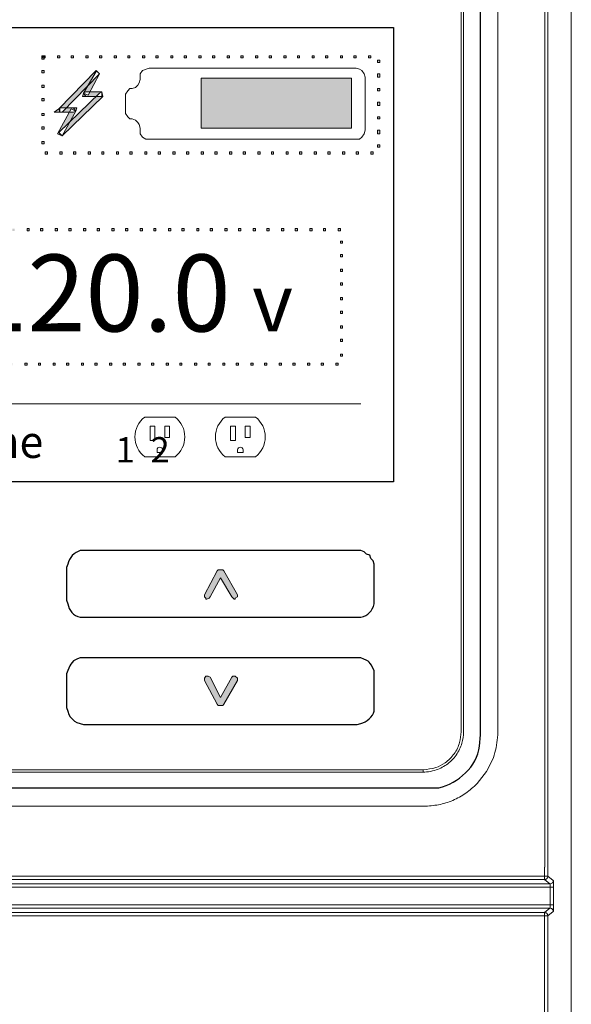
# Model space of a CAD drawing. Extents: x -365 to 628, y 345 to 656.
# Drawn here: x 90 to 91, y 583 to 586 of the extents above; entities that cross this region are included whole.
import ezdxf

# ---------------------------------------------------------------- set-up
doc = ezdxf.new("R2010")
doc.units = 0
doc.header["$LTSCALE"] = 0.38
doc.header["$MEASUREMENT"] = 0
doc.layers.add('M-OBJECT-DETAILS', color=7, linetype='CONTINUOUS', lineweight=13)
doc.styles.get("Standard").update_dxf_attribs({"font": 'romans.shx', "width": 0.8})

# ---------------------------------------------------------------- blocks, each defined once
blk = doc.blocks.new('Display Interface')
at = {"layer": 'M-OBJECT-DETAILS'}
h = blk.add_hatch(color=256, dxfattribs=at)
h.dxf.hatch_style = 2
h.paths.add_polyline_path([(7.68, 155.52), (7.92, 155.28), (7.92, 154.8), (7.44, 154.8), (7.44, 155.28)])
h.paths.add_polyline_path([(7.44, 152.4), (7.92, 152.4), (7.92, 151.92), (7.44, 151.92)])
h.paths.add_polyline_path([(7.44, 149.28), (7.92, 149.28), (7.92, 148.8), (7.44, 148.8)])
h.paths.add_polyline_path([(7.44, 146.4), (7.92, 146.4), (7.92, 145.92), (7.44, 145.92)])
h.paths.add_polyline_path([(7.44, 143.28), (7.92, 143.28), (7.92, 142.8), (7.44, 142.8)])
h.paths.add_polyline_path([(7.44, 140.4), (7.92, 140.4), (7.92, 139.92), (7.44, 139.92)])
h.paths.add_polyline_path([(7.44, 137.28), (7.92, 137.28), (7.92, 136.8), (7.44, 136.8)])
h.paths.add_polyline_path([(8.64, 134.64), (8.16, 134.64), (8.16, 135.12), (8.64, 135.12)])
h.paths.add_polyline_path([(11.76, 134.64), (11.28, 134.64), (11.28, 135.12), (11.76, 135.12)])
h.paths.add_polyline_path([(14.64, 134.64), (14.16, 134.64), (14.16, 135.12), (14.64, 135.12)])
h.paths.add_polyline_path([(17.76, 134.64), (17.28, 134.64), (17.28, 135.12), (17.76, 135.12)])
h.paths.add_polyline_path([(20.64, 134.64), (20.16, 134.64), (20.16, 135.12), (20.64, 135.12)])
h.paths.add_polyline_path([(23.76, 134.64), (23.28, 134.64), (23.28, 135.12), (23.76, 135.12)])
h.paths.add_polyline_path([(26.64, 134.64), (26.16, 134.64), (26.16, 135.12), (26.64, 135.12)])
h.paths.add_polyline_path([(29.76, 134.64), (29.28, 134.64), (29.28, 135.12), (29.76, 135.12)])
h.paths.add_polyline_path([(32.64, 134.64), (32.16, 134.64), (32.16, 135.12), (32.64, 135.12)])
h.paths.add_polyline_path([(35.76, 134.64), (35.28, 134.64), (35.28, 135.12), (35.76, 135.12)])
h.paths.add_polyline_path([(38.64, 134.64), (38.16, 134.64), (38.16, 135.12), (38.64, 135.12)])
h.paths.add_polyline_path([(41.76, 134.64), (41.28, 134.64), (41.28, 135.12), (41.76, 135.12)])
h.paths.add_polyline_path([(44.64, 134.64), (44.16, 134.64), (44.16, 135.12), (44.64, 135.12)])
h.paths.add_polyline_path([(47.76, 134.64), (47.28, 134.64), (47.28, 135.12), (47.76, 135.12)])
h.paths.add_polyline_path([(50.64, 134.64), (50.16, 134.64), (50.16, 135.12), (50.64, 135.12)])
h.paths.add_polyline_path([(53.76, 134.64), (53.28, 134.64), (53.28, 135.12), (53.76, 135.12)])
h.paths.add_polyline_path([(56.64, 134.64), (56.16, 134.64), (56.16, 135.12), (56.64, 135.12)])
h.paths.add_polyline_path([(59.76, 134.64), (59.28, 134.64), (59.28, 135.12), (59.76, 135.12)])
h.paths.add_polyline_path([(62.64, 134.64), (62.16, 134.64), (62.16, 135.12), (62.64, 135.12)])
h.paths.add_polyline_path([(65.76, 134.64), (65.28, 134.64), (65.28, 135.12), (65.76, 135.12)])
h.paths.add_polyline_path([(68.64, 134.64), (68.16, 134.64), (68.16, 135.12), (68.64, 135.12)])
h.paths.add_polyline_path([(71.76, 134.64), (71.28, 134.64), (71.28, 135.12), (71.76, 135.12)])
h.paths.add_polyline_path([(74.64, 134.64), (74.16, 134.64), (74.16, 135.12), (74.64, 135.12)])
h.paths.add_polyline_path([(77.76, 134.64), (77.28, 134.64), (77.28, 135.12), (77.76, 135.12)])
h.paths.add_polyline_path([(79.2, 136.08), (78.72, 136.08), (78.72, 136.56), (79.2, 136.56)])
h.paths.add_polyline_path([(79.2, 138.96), (78.72, 138.96), (78.72, 139.68), (79.2, 139.68)])
h.paths.add_polyline_path([(79.2, 142.08), (78.72, 142.08), (78.72, 142.56), (79.2, 142.56)])
h.paths.add_polyline_path([(79.2, 144.96), (78.72, 144.96), (78.72, 145.68), (79.2, 145.68)])
h.paths.add_polyline_path([(79.2, 148.08), (78.72, 148.08), (78.72, 148.56), (79.2, 148.56)])
h.paths.add_polyline_path([(79.2, 150.96), (78.72, 150.96), (78.72, 151.68), (79.2, 151.68)])
h.paths.add_polyline_path([(79.2, 154.08), (78.72, 154.08), (78.72, 154.56), (79.2, 154.56)])
h.paths.add_polyline_path([(76.8, 155.52), (77.28, 155.52), (77.28, 155.04), (76.8, 155.04)])
h.paths.add_polyline_path([(73.68, 155.52), (74.16, 155.52), (74.16, 155.04), (73.68, 155.04)])
h.paths.add_polyline_path([(70.8, 155.52), (71.28, 155.52), (71.28, 155.04), (70.8, 155.04)])
h.paths.add_polyline_path([(67.68, 155.52), (68.16, 155.52), (68.16, 155.04), (67.68, 155.04)])
h.paths.add_polyline_path([(64.8, 155.52), (65.28, 155.52), (65.28, 155.04), (64.8, 155.04)])
h.paths.add_polyline_path([(61.68, 155.52), (62.16, 155.52), (62.16, 155.04), (61.68, 155.04)])
h.paths.add_polyline_path([(58.8, 155.52), (59.28, 155.52), (59.28, 155.04), (58.8, 155.04)])
h.paths.add_polyline_path([(55.68, 155.52), (56.16, 155.52), (56.16, 155.04), (55.68, 155.04)])
h.paths.add_polyline_path([(52.8, 155.52), (53.28, 155.52), (53.28, 155.04), (52.8, 155.04)])
h.paths.add_polyline_path([(49.68, 155.52), (50.16, 155.52), (50.16, 155.04), (49.68, 155.04)])
h.paths.add_polyline_path([(46.8, 155.52), (47.28, 155.52), (47.28, 155.04), (46.8, 155.04)])
h.paths.add_polyline_path([(43.68, 155.52), (44.16, 155.52), (44.16, 155.04), (43.68, 155.04)])
h.paths.add_polyline_path([(40.8, 155.52), (41.28, 155.52), (41.28, 155.04), (40.8, 155.04)])
h.paths.add_polyline_path([(37.68, 155.52), (38.16, 155.52), (38.16, 155.04), (37.68, 155.04)])
h.paths.add_polyline_path([(34.8, 155.52), (35.28, 155.52), (35.28, 155.04), (34.8, 155.04)])
h.paths.add_polyline_path([(31.68, 155.52), (32.16, 155.52), (32.16, 155.04), (31.68, 155.04)])
h.paths.add_polyline_path([(28.8, 155.52), (29.28, 155.52), (29.28, 155.04), (28.8, 155.04)])
h.paths.add_polyline_path([(25.68, 155.52), (26.16, 155.52), (26.16, 155.04), (25.68, 155.04)])
h.paths.add_polyline_path([(22.8, 155.52), (23.28, 155.52), (23.28, 155.04), (22.8, 155.04)])
h.paths.add_polyline_path([(19.68, 155.52), (20.16, 155.52), (20.16, 155.04), (19.68, 155.04)])
h.paths.add_polyline_path([(16.8, 155.52), (17.28, 155.52), (17.28, 155.04), (16.8, 155.04)])
h.paths.add_polyline_path([(13.68, 155.52), (14.16, 155.52), (14.16, 155.04), (13.68, 155.04)])
h.paths.add_polyline_path([(10.8, 155.52), (11.28, 155.52), (11.28, 155.04), (10.8, 155.04)])
h.paths.add_polyline_path([(7.68, 155.52), (8.16, 155.52), (8.16, 155.04), (7.68, 155.04)])
h.paths.add_polyline_path([(7.44, 155.28), (7.44, 155.52), (7.68, 155.52)])
h = blk.add_hatch(color=256, dxfattribs=at)
h.dxf.hatch_style = 2
h.paths.add_polyline_path([(16.8, 146.88), (16.08, 146.88), (16.32, 147.6)])
h.paths.add_polyline_path([(16.32, 147.6), (16.8, 147.84), (20.16, 147.84), (20.16, 146.88), (16.8, 146.88)])
h.paths.add_polyline_path([(20.16, 147.84), (20.4, 146.88), (11.76, 138.48), (11.04, 139.2), (19.68, 147.6)])
h.paths.add_polyline_path([(11.76, 138.48), (10.8, 138.96), (13.68, 144.24), (14.64, 143.76)])
h.paths.add_polyline_path([(14.16, 144.48), (14.88, 144.48), (14.64, 143.76)])
h.paths.add_polyline_path([(14.64, 143.76), (14.16, 143.52), (11.28, 143.52), (11.28, 144.48), (14.16, 144.48)])
h.paths.add_polyline_path([(11.28, 143.52), (10.08, 143.52), (11.04, 144.24)])
h.paths.add_polyline_path([(11.28, 143.52), (11.04, 144.24), (18.96, 152.4), (19.68, 151.68), (11.76, 143.52)])
h.paths.add_polyline_path([(18.96, 152.4), (19.68, 151.68), (17.28, 147.12), (16.32, 147.6), (18.96, 152.16)])
h = blk.add_hatch(color=256, dxfattribs=at)
h.dxf.hatch_style = 2
h.paths.add_polyline_path([(41.28, 140.16), (73.2, 140.16), (73.2, 150.72), (41.28, 150.72)])
h = blk.add_hatch(color=256, dxfattribs=at)
h.dxf.hatch_style = 2
h.paths.add_polyline_path([(-71.04, 117.6), (-70.56, 117.6), (-70.56, 117.12), (-71.04, 117.12)])
h.paths.add_polyline_path([(-71.04, 114.48), (-70.56, 114.48), (-70.56, 114), (-71.04, 114)])
h.paths.add_polyline_path([(-71.04, 111.6), (-70.56, 111.6), (-70.56, 111.12), (-71.04, 111.12)])
h.paths.add_polyline_path([(-71.04, 108.48), (-70.56, 108.48), (-70.56, 108), (-71.04, 108)])
h.paths.add_polyline_path([(-71.04, 105.6), (-70.56, 105.6), (-70.56, 105.12), (-71.04, 105.12)])
h.paths.add_polyline_path([(-71.04, 102.48), (-70.56, 102.48), (-70.56, 102), (-71.04, 102)])
h.paths.add_polyline_path([(-71.04, 99.6), (-70.56, 99.6), (-70.56, 99.12), (-71.04, 99.12)])
h.paths.add_polyline_path([(-71.04, 96.48), (-70.56, 96.48), (-70.56, 96), (-71.04, 96)])
h.paths.add_polyline_path([(-71.04, 93.6), (-70.56, 93.6), (-70.56, 93.12), (-71.04, 93.12)])
h.paths.add_polyline_path([(-71.04, 90.48), (-70.56, 90.48), (-70.56, 90), (-71.04, 90)])
h.paths.add_polyline_path([(-70.8, 89.76), (-71.04, 89.76), (-71.04, 90)])
h.paths.add_polyline_path([(-71.04, 90), (-70.8, 90.24), (-70.8, 89.76)])
h.paths.add_polyline_path([(-67.68, 89.76), (-68.16, 89.76), (-68.16, 90.24), (-67.68, 90.24)])
h.paths.add_polyline_path([(-64.8, 89.76), (-65.28, 89.76), (-65.28, 90.24), (-64.8, 90.24)])
h.paths.add_polyline_path([(-61.68, 89.76), (-62.16, 89.76), (-62.16, 90.24), (-61.68, 90.24)])
h.paths.add_polyline_path([(-58.8, 89.76), (-59.28, 89.76), (-59.28, 90.24), (-58.8, 90.24)])
h.paths.add_polyline_path([(-55.68, 89.76), (-56.16, 89.76), (-56.16, 90.24), (-55.68, 90.24)])
h.paths.add_polyline_path([(-52.8, 89.76), (-53.28, 89.76), (-53.28, 90.24), (-52.8, 90.24)])
h.paths.add_polyline_path([(-49.68, 89.76), (-50.16, 89.76), (-50.16, 90.24), (-49.68, 90.24)])
h.paths.add_polyline_path([(-46.8, 89.76), (-47.28, 89.76), (-47.28, 90.24), (-46.8, 90.24)])
h.paths.add_polyline_path([(-43.68, 89.76), (-44.16, 89.76), (-44.16, 90.24), (-43.68, 90.24)])
h.paths.add_polyline_path([(-40.8, 89.76), (-41.28, 89.76), (-41.28, 90.24), (-40.8, 90.24)])
h.paths.add_polyline_path([(-37.68, 89.76), (-38.16, 89.76), (-38.16, 90.24), (-37.68, 90.24)])
h.paths.add_polyline_path([(-34.8, 89.76), (-35.28, 89.76), (-35.28, 90.24), (-34.8, 90.24)])
h.paths.add_polyline_path([(-31.68, 89.76), (-32.16, 89.76), (-32.16, 90.24), (-31.68, 90.24)])
h.paths.add_polyline_path([(-28.8, 89.76), (-29.28, 89.76), (-29.28, 90.24), (-28.8, 90.24)])
h.paths.add_polyline_path([(-25.68, 89.76), (-26.16, 89.76), (-26.16, 90.24), (-25.68, 90.24)])
h.paths.add_polyline_path([(-22.8, 89.76), (-23.28, 89.76), (-23.28, 90.24), (-22.8, 90.24)])
h.paths.add_polyline_path([(-19.68, 89.76), (-20.16, 89.76), (-20.16, 90.24), (-19.68, 90.24)])
h.paths.add_polyline_path([(-16.8, 89.76), (-17.28, 89.76), (-17.28, 90.24), (-16.8, 90.24)])
h.paths.add_polyline_path([(-13.68, 89.76), (-14.16, 89.76), (-14.16, 90.24), (-13.68, 90.24)])
h.paths.add_polyline_path([(-10.8, 89.76), (-11.28, 89.76), (-11.28, 90.24), (-10.8, 90.24)])
h.paths.add_polyline_path([(-7.68, 89.76), (-8.16, 89.76), (-8.16, 90.24), (-7.68, 90.24)])
h.paths.add_polyline_path([(-4.8, 89.76), (-5.28, 89.76), (-5.28, 90.24), (-4.8, 90.24)])
h.paths.add_polyline_path([(-1.68, 89.76), (-2.16, 89.76), (-2.16, 90.24), (-1.68, 90.24)])
h.paths.add_polyline_path([(1.2, 89.76), (0.72, 89.76), (0.72, 90.24), (1.2, 90.24)])
h.paths.add_polyline_path([(4.32, 89.76), (3.84, 89.76), (3.84, 90.24), (4.32, 90.24)])
h.paths.add_polyline_path([(7.2, 89.76), (6.72, 89.76), (6.72, 90.24), (7.2, 90.24)])
h.paths.add_polyline_path([(10.32, 89.76), (9.84, 89.76), (9.84, 90.24), (10.32, 90.24)])
h.paths.add_polyline_path([(13.2, 89.76), (12.72, 89.76), (12.72, 90.24), (13.2, 90.24)])
h.paths.add_polyline_path([(16.32, 89.76), (15.84, 89.76), (15.84, 90.24), (16.32, 90.24)])
h.paths.add_polyline_path([(19.2, 89.76), (18.72, 89.76), (18.72, 90.24), (19.2, 90.24)])
h.paths.add_polyline_path([(22.32, 89.76), (21.84, 89.76), (21.84, 90.24), (22.32, 90.24)])
h.paths.add_polyline_path([(25.2, 89.76), (24.72, 89.76), (24.72, 90.24), (25.2, 90.24)])
h.paths.add_polyline_path([(28.32, 89.76), (27.84, 89.76), (27.84, 90.24), (28.32, 90.24)])
h.paths.add_polyline_path([(31.2, 89.76), (30.72, 89.76), (30.72, 90.24), (31.2, 90.24)])
h.paths.add_polyline_path([(34.32, 89.76), (33.84, 89.76), (33.84, 90.24), (34.32, 90.24)])
h.paths.add_polyline_path([(37.2, 89.76), (36.72, 89.76), (36.72, 90.24), (37.2, 90.24)])
h.paths.add_polyline_path([(40.32, 89.76), (39.84, 89.76), (39.84, 90.24), (40.32, 90.24)])
h.paths.add_polyline_path([(43.2, 89.76), (42.72, 89.76), (42.72, 90.24), (43.2, 90.24)])
h.paths.add_polyline_path([(46.32, 89.76), (45.84, 89.76), (45.84, 90.24), (46.32, 90.24)])
h.paths.add_polyline_path([(49.2, 89.76), (48.72, 89.76), (48.72, 90.24), (49.2, 90.24)])
h.paths.add_polyline_path([(52.32, 89.76), (51.84, 89.76), (51.84, 90.24), (52.32, 90.24)])
h.paths.add_polyline_path([(55.2, 89.76), (54.72, 89.76), (54.72, 90.24), (55.2, 90.24)])
h.paths.add_polyline_path([(58.32, 89.76), (57.84, 89.76), (57.84, 90.24), (58.32, 90.24)])
h.paths.add_polyline_path([(61.2, 89.76), (60.72, 89.76), (60.72, 90.24), (61.2, 90.24)])
h.paths.add_polyline_path([(64.32, 89.76), (63.84, 89.76), (63.84, 90.24), (64.32, 90.24)])
h.paths.add_polyline_path([(67.2, 89.76), (66.72, 89.76), (66.72, 90.24), (67.2, 90.24)])
h.paths.add_polyline_path([(70.32, 89.76), (69.84, 89.76), (69.84, 90.24), (70.32, 90.24)])
h.paths.add_polyline_path([(71.28, 91.68), (70.8, 91.68), (70.8, 92.16), (71.28, 92.16)])
h.paths.add_polyline_path([(71.28, 94.8), (70.8, 94.8), (70.8, 95.28), (71.28, 95.28)])
h.paths.add_polyline_path([(71.28, 97.68), (70.8, 97.68), (70.8, 98.16), (71.28, 98.16)])
h.paths.add_polyline_path([(71.28, 100.8), (70.8, 100.8), (70.8, 101.28), (71.28, 101.28)])
h.paths.add_polyline_path([(71.28, 103.68), (70.8, 103.68), (70.8, 104.16), (71.28, 104.16)])
h.paths.add_polyline_path([(71.28, 106.8), (70.8, 106.8), (70.8, 107.28), (71.28, 107.28)])
h.paths.add_polyline_path([(71.28, 109.68), (70.8, 109.68), (70.8, 110.16), (71.28, 110.16)])
h.paths.add_polyline_path([(71.28, 112.8), (70.8, 112.8), (70.8, 113.28), (71.28, 113.28)])
h.paths.add_polyline_path([(71.28, 115.68), (70.8, 115.68), (70.8, 116.16), (71.28, 116.16)])
h.paths.add_polyline_path([(70.32, 118.8), (70.8, 118.8), (70.8, 118.32), (70.32, 118.32)])
h.paths.add_polyline_path([(67.2, 118.8), (67.68, 118.8), (67.68, 118.32), (67.2, 118.32)])
h.paths.add_polyline_path([(64.32, 118.8), (64.8, 118.8), (64.8, 118.32), (64.32, 118.32)])
h.paths.add_polyline_path([(61.2, 118.8), (61.68, 118.8), (61.68, 118.32), (61.2, 118.32)])
h.paths.add_polyline_path([(58.32, 118.8), (58.8, 118.8), (58.8, 118.32), (58.32, 118.32)])
h.paths.add_polyline_path([(55.2, 118.8), (55.68, 118.8), (55.68, 118.32), (55.2, 118.32)])
h.paths.add_polyline_path([(52.32, 118.8), (52.8, 118.8), (52.8, 118.32), (52.32, 118.32)])
h.paths.add_polyline_path([(49.2, 118.8), (49.68, 118.8), (49.68, 118.32), (49.2, 118.32)])
h.paths.add_polyline_path([(46.32, 118.8), (46.8, 118.8), (46.8, 118.32), (46.32, 118.32)])
h.paths.add_polyline_path([(43.2, 118.8), (43.68, 118.8), (43.68, 118.32), (43.2, 118.32)])
h.paths.add_polyline_path([(40.32, 118.8), (40.8, 118.8), (40.8, 118.32), (40.32, 118.32)])
h.paths.add_polyline_path([(37.2, 118.8), (37.68, 118.8), (37.68, 118.32), (37.2, 118.32)])
h.paths.add_polyline_path([(34.32, 118.8), (34.8, 118.8), (34.8, 118.32), (34.32, 118.32)])
h.paths.add_polyline_path([(31.2, 118.8), (31.68, 118.8), (31.68, 118.32), (31.2, 118.32)])
h.paths.add_polyline_path([(28.32, 118.8), (28.8, 118.8), (28.8, 118.32), (28.32, 118.32)])
h.paths.add_polyline_path([(25.2, 118.8), (25.68, 118.8), (25.68, 118.32), (25.2, 118.32)])
h.paths.add_polyline_path([(22.32, 118.8), (22.8, 118.8), (22.8, 118.32), (22.32, 118.32)])
h.paths.add_polyline_path([(19.2, 118.8), (19.68, 118.8), (19.68, 118.32), (19.2, 118.32)])
h.paths.add_polyline_path([(16.32, 118.8), (16.8, 118.8), (16.8, 118.32), (16.32, 118.32)])
h.paths.add_polyline_path([(13.2, 118.8), (13.68, 118.8), (13.68, 118.32), (13.2, 118.32)])
h.paths.add_polyline_path([(10.32, 118.8), (10.8, 118.8), (10.8, 118.32), (10.32, 118.32)])
h.paths.add_polyline_path([(7.2, 118.8), (7.68, 118.8), (7.68, 118.32), (7.2, 118.32)])
h.paths.add_polyline_path([(4.32, 118.8), (4.8, 118.8), (4.8, 118.32), (4.32, 118.32)])
h.paths.add_polyline_path([(1.2, 118.8), (1.68, 118.8), (1.68, 118.32), (1.2, 118.32)])
h.paths.add_polyline_path([(-1.68, 118.8), (-1.2, 118.8), (-1.2, 118.32), (-1.68, 118.32)])
h.paths.add_polyline_path([(-4.8, 118.8), (-4.32, 118.8), (-4.32, 118.32), (-4.8, 118.32)])
h.paths.add_polyline_path([(-7.68, 118.8), (-7.2, 118.8), (-7.2, 118.32), (-7.68, 118.32)])
h.paths.add_polyline_path([(-10.8, 118.8), (-10.32, 118.8), (-10.32, 118.32), (-10.8, 118.32)])
h.paths.add_polyline_path([(-13.68, 118.8), (-13.2, 118.8), (-13.2, 118.32), (-13.68, 118.32)])
h.paths.add_polyline_path([(-16.8, 118.8), (-16.32, 118.8), (-16.32, 118.32), (-16.8, 118.32)])
h.paths.add_polyline_path([(-19.68, 118.8), (-19.2, 118.8), (-19.2, 118.32), (-19.68, 118.32)])
h.paths.add_polyline_path([(-22.8, 118.8), (-22.32, 118.8), (-22.32, 118.32), (-22.8, 118.32)])
h.paths.add_polyline_path([(-25.68, 118.8), (-25.2, 118.8), (-25.2, 118.32), (-25.68, 118.32)])
h.paths.add_polyline_path([(-28.8, 118.8), (-28.32, 118.8), (-28.32, 118.32), (-28.8, 118.32)])
h.paths.add_polyline_path([(-31.68, 118.8), (-31.2, 118.8), (-31.2, 118.32), (-31.68, 118.32)])
h.paths.add_polyline_path([(-34.8, 118.8), (-34.32, 118.8), (-34.32, 118.32), (-34.8, 118.32)])
h.paths.add_polyline_path([(-37.68, 118.8), (-37.2, 118.8), (-37.2, 118.32), (-37.68, 118.32)])
h.paths.add_polyline_path([(-40.8, 118.8), (-40.32, 118.8), (-40.32, 118.32), (-40.8, 118.32)])
h.paths.add_polyline_path([(-43.68, 118.8), (-43.2, 118.8), (-43.2, 118.32), (-43.68, 118.32)])
h.paths.add_polyline_path([(-46.8, 118.8), (-46.32, 118.8), (-46.32, 118.32), (-46.8, 118.32)])
h.paths.add_polyline_path([(-49.68, 118.8), (-49.2, 118.8), (-49.2, 118.32), (-49.68, 118.32)])
h.paths.add_polyline_path([(-52.8, 118.8), (-52.32, 118.8), (-52.32, 118.32), (-52.8, 118.32)])
h.paths.add_polyline_path([(-55.68, 118.8), (-55.2, 118.8), (-55.2, 118.32), (-55.68, 118.32)])
h.paths.add_polyline_path([(-58.8, 118.8), (-58.32, 118.8), (-58.32, 118.32), (-58.8, 118.32)])
h.paths.add_polyline_path([(-61.68, 118.8), (-61.2, 118.8), (-61.2, 118.32), (-61.68, 118.32)])
h.paths.add_polyline_path([(-64.8, 118.8), (-64.32, 118.8), (-64.32, 118.32), (-64.8, 118.32)])
h.paths.add_polyline_path([(-67.68, 118.8), (-67.2, 118.8), (-67.2, 118.32), (-67.68, 118.32)])
h.paths.add_polyline_path([(-70.8, 118.8), (-70.32, 118.8), (-70.32, 118.32), (-70.8, 118.32)])
for points in [[(48.96, 41.04), (46.08, 46.08), (45.84, 46.32), (44.88, 46.32), (44.64, 46.08), (42, 41.04), (42, 40.56), (42.24, 40.32), (42.24, 40.08), (42.48, 40.08), (42.96, 40.32), (43.2, 40.56), (45.36, 44.64), (47.76, 40.56), (48.24, 40.08), (48.48, 40.08), (48.48, 40.32), (48.96, 40.56)], [(48.48, 23.76), (48, 23.76), (47.76, 23.52), (45.36, 19.2), (43.2, 23.52), (42.72, 23.76), (42.24, 23.76), (42, 23.28), (42, 22.8), (44.64, 17.76), (44.88, 17.52), (45.84, 17.52), (46.08, 17.76), (48.96, 22.8), (48.96, 23.28)]]:
    blk.add_hatch(color=256, dxfattribs=at).paths.add_polyline_path(points)
at = {"layer": 'M-OBJECT-DETAILS', "lineweight": 25}
for points in [[(100.56, 11.28), (100.56, 189.84)], [(82.08, 65.04), (-80.88, 65.04), (-80.88, 161.52), (82.08, 161.52), (82.08, 65.04)], [(12.72, 46.8), (12.72, 39.84)], [(78, 39.84), (78, 46.8)], [(12.72, 24.24), (12.72, 17.04)], [(78, 17.04), (78, 24.24)], [(12.72, 17.04), (12.96, 16.32), (13.2, 15.6), (13.44, 15.12), (14.4, 14.16), (14.88, 13.92), (16.32, 13.44), (74.4, 13.44)], [(-89.28, 0), (89.28, 0)]]:
    blk.add_lwpolyline(points, dxfattribs=at)
at = {"layer": 'M-OBJECT-DETAILS', "lineweight": 0}
for points in [[(7.44, 155.28), (7.44, 155.52), (7.68, 155.52), (7.44, 155.28)], [(7.68, 155.52), (7.92, 155.28), (7.92, 154.8), (7.44, 154.8), (7.44, 155.28), (7.68, 155.52)], [(7.68, 155.52), (8.16, 155.52), (8.16, 155.04), (7.68, 155.04), (7.68, 155.52)], [(10.8, 155.52), (11.28, 155.52), (11.28, 155.04), (10.8, 155.04), (10.8, 155.52)], [(13.68, 155.52), (14.16, 155.52), (14.16, 155.04), (13.68, 155.04), (13.68, 155.52)], [(16.8, 155.52), (17.28, 155.52), (17.28, 155.04), (16.8, 155.04), (16.8, 155.52)], [(19.68, 155.52), (20.16, 155.52), (20.16, 155.04), (19.68, 155.04), (19.68, 155.52)], [(22.8, 155.52), (23.28, 155.52), (23.28, 155.04), (22.8, 155.04), (22.8, 155.52)], [(25.68, 155.52), (26.16, 155.52), (26.16, 155.04), (25.68, 155.04), (25.68, 155.52)], [(28.8, 155.52), (29.28, 155.52), (29.28, 155.04), (28.8, 155.04), (28.8, 155.52)], [(31.68, 155.52), (32.16, 155.52), (32.16, 155.04), (31.68, 155.04), (31.68, 155.52)], [(34.8, 155.52), (35.28, 155.52), (35.28, 155.04), (34.8, 155.04), (34.8, 155.52)], [(37.68, 155.52), (38.16, 155.52), (38.16, 155.04), (37.68, 155.04), (37.68, 155.52)], [(40.8, 155.52), (41.28, 155.52), (41.28, 155.04), (40.8, 155.04), (40.8, 155.52)], [(43.68, 155.52), (44.16, 155.52), (44.16, 155.04), (43.68, 155.04), (43.68, 155.52)], [(46.8, 155.52), (47.28, 155.52), (47.28, 155.04), (46.8, 155.04), (46.8, 155.52)], [(49.68, 155.52), (50.16, 155.52), (50.16, 155.04), (49.68, 155.04), (49.68, 155.52)], [(52.8, 155.52), (53.28, 155.52), (53.28, 155.04), (52.8, 155.04), (52.8, 155.52)], [(55.68, 155.52), (56.16, 155.52), (56.16, 155.04), (55.68, 155.04), (55.68, 155.52)], [(58.8, 155.52), (59.28, 155.52), (59.28, 155.04), (58.8, 155.04), (58.8, 155.52)], [(61.68, 155.52), (62.16, 155.52), (62.16, 155.04), (61.68, 155.04), (61.68, 155.52)], [(64.8, 155.52), (65.28, 155.52), (65.28, 155.04), (64.8, 155.04), (64.8, 155.52)], [(67.68, 155.52), (68.16, 155.52), (68.16, 155.04), (67.68, 155.04), (67.68, 155.52)], [(70.8, 155.52), (71.28, 155.52), (71.28, 155.04), (70.8, 155.04), (70.8, 155.52)], [(73.68, 155.52), (74.16, 155.52), (74.16, 155.04), (73.68, 155.04), (73.68, 155.52)], [(76.8, 155.52), (77.28, 155.52), (77.28, 155.04), (76.8, 155.04), (76.8, 155.52)], [(79.2, 154.08), (78.72, 154.08), (78.72, 154.56), (79.2, 154.56), (79.2, 154.08)], [(7.44, 152.4), (7.92, 152.4), (7.92, 151.92), (7.44, 151.92), (7.44, 152.4)], [(11.28, 143.52), (11.04, 144.24), (18.96, 152.4), (19.68, 151.68), (11.76, 143.52), (11.28, 143.52)], [(18.96, 152.4), (19.68, 151.68), (17.28, 147.12), (16.32, 147.6), (18.96, 152.16), (18.96, 152.4)], [(41.28, 140.16), (73.2, 140.16), (73.2, 150.72), (41.28, 150.72), (41.28, 140.16)], [(79.2, 150.96), (78.72, 150.96), (78.72, 151.68), (79.2, 151.68), (79.2, 150.96)], [(7.44, 149.28), (7.92, 149.28), (7.92, 148.8), (7.44, 148.8), (7.44, 149.28)], [(79.2, 148.08), (78.72, 148.08), (78.72, 148.56), (79.2, 148.56), (79.2, 148.08)], [(7.44, 146.4), (7.92, 146.4), (7.92, 145.92), (7.44, 145.92), (7.44, 146.4)], [(20.16, 147.84), (20.4, 146.88), (11.76, 138.48), (11.04, 139.2), (19.68, 147.6), (20.16, 147.84)], [(16.8, 146.88), (16.08, 146.88), (16.32, 147.6), (16.8, 146.88)], [(16.32, 147.6), (16.8, 147.84), (20.16, 147.84), (20.16, 146.88), (16.8, 146.88), (16.32, 147.6)], [(14.64, 143.76), (14.16, 143.52), (11.28, 143.52), (11.28, 144.48), (14.16, 144.48), (14.64, 143.76)], [(14.16, 144.48), (14.88, 144.48), (14.64, 143.76), (14.16, 144.48)], [(79.2, 144.96), (78.72, 144.96), (78.72, 145.68), (79.2, 145.68), (79.2, 144.96)], [(7.44, 143.28), (7.92, 143.28), (7.92, 142.8), (7.44, 142.8), (7.44, 143.28)], [(11.28, 143.52), (10.08, 143.52), (11.04, 144.24), (11.28, 143.52)], [(11.76, 138.48), (10.8, 138.96), (13.68, 144.24), (14.64, 143.76), (11.76, 138.48)], [(79.2, 142.08), (78.72, 142.08), (78.72, 142.56), (79.2, 142.56), (79.2, 142.08)], [(7.44, 140.4), (7.92, 140.4), (7.92, 139.92), (7.44, 139.92), (7.44, 140.4)], [(79.2, 138.96), (78.72, 138.96), (78.72, 139.68), (79.2, 139.68), (79.2, 138.96)], [(7.44, 137.28), (7.92, 137.28), (7.92, 136.8), (7.44, 136.8), (7.44, 137.28)], [(79.2, 136.08), (78.72, 136.08), (78.72, 136.56), (79.2, 136.56), (79.2, 136.08)], [(8.64, 134.64), (8.16, 134.64), (8.16, 135.12), (8.64, 135.12), (8.64, 134.64)], [(11.76, 134.64), (11.28, 134.64), (11.28, 135.12), (11.76, 135.12), (11.76, 134.64)], [(14.64, 134.64), (14.16, 134.64), (14.16, 135.12), (14.64, 135.12), (14.64, 134.64)], [(17.76, 134.64), (17.28, 134.64), (17.28, 135.12), (17.76, 135.12), (17.76, 134.64)], [(20.64, 134.64), (20.16, 134.64), (20.16, 135.12), (20.64, 135.12), (20.64, 134.64)], [(23.76, 134.64), (23.28, 134.64), (23.28, 135.12), (23.76, 135.12), (23.76, 134.64)], [(26.64, 134.64), (26.16, 134.64), (26.16, 135.12), (26.64, 135.12), (26.64, 134.64)], [(29.76, 134.64), (29.28, 134.64), (29.28, 135.12), (29.76, 135.12), (29.76, 134.64)], [(32.64, 134.64), (32.16, 134.64), (32.16, 135.12), (32.64, 135.12), (32.64, 134.64)], [(35.76, 134.64), (35.28, 134.64), (35.28, 135.12), (35.76, 135.12), (35.76, 134.64)], [(38.64, 134.64), (38.16, 134.64), (38.16, 135.12), (38.64, 135.12), (38.64, 134.64)], [(41.76, 134.64), (41.28, 134.64), (41.28, 135.12), (41.76, 135.12), (41.76, 134.64)], [(44.64, 134.64), (44.16, 134.64), (44.16, 135.12), (44.64, 135.12), (44.64, 134.64)], [(47.76, 134.64), (47.28, 134.64), (47.28, 135.12), (47.76, 135.12), (47.76, 134.64)], [(50.64, 134.64), (50.16, 134.64), (50.16, 135.12), (50.64, 135.12), (50.64, 134.64)], [(53.76, 134.64), (53.28, 134.64), (53.28, 135.12), (53.76, 135.12), (53.76, 134.64)], [(56.64, 134.64), (56.16, 134.64), (56.16, 135.12), (56.64, 135.12), (56.64, 134.64)], [(59.76, 134.64), (59.28, 134.64), (59.28, 135.12), (59.76, 135.12), (59.76, 134.64)], [(62.64, 134.64), (62.16, 134.64), (62.16, 135.12), (62.64, 135.12), (62.64, 134.64)], [(65.76, 134.64), (65.28, 134.64), (65.28, 135.12), (65.76, 135.12), (65.76, 134.64)], [(68.64, 134.64), (68.16, 134.64), (68.16, 135.12), (68.64, 135.12), (68.64, 134.64)], [(71.76, 134.64), (71.28, 134.64), (71.28, 135.12), (71.76, 135.12), (71.76, 134.64)], [(74.64, 134.64), (74.16, 134.64), (74.16, 135.12), (74.64, 135.12), (74.64, 134.64)], [(77.76, 134.64), (77.28, 134.64), (77.28, 135.12), (77.76, 135.12), (77.76, 134.64)], [(4.32, 118.8), (4.8, 118.8), (4.8, 118.32), (4.32, 118.32), (4.32, 118.8)], [(7.2, 118.8), (7.68, 118.8), (7.68, 118.32), (7.2, 118.32), (7.2, 118.8)], [(10.32, 118.8), (10.8, 118.8), (10.8, 118.32), (10.32, 118.32), (10.32, 118.8)], [(13.2, 118.8), (13.68, 118.8), (13.68, 118.32), (13.2, 118.32), (13.2, 118.8)], [(16.32, 118.8), (16.8, 118.8), (16.8, 118.32), (16.32, 118.32), (16.32, 118.8)], [(19.2, 118.8), (19.68, 118.8), (19.68, 118.32), (19.2, 118.32), (19.2, 118.8)], [(22.32, 118.8), (22.8, 118.8), (22.8, 118.32), (22.32, 118.32), (22.32, 118.8)], [(25.2, 118.8), (25.68, 118.8), (25.68, 118.32), (25.2, 118.32), (25.2, 118.8)], [(28.32, 118.8), (28.8, 118.8), (28.8, 118.32), (28.32, 118.32), (28.32, 118.8)], [(31.2, 118.8), (31.68, 118.8), (31.68, 118.32), (31.2, 118.32), (31.2, 118.8)], [(34.32, 118.8), (34.8, 118.8), (34.8, 118.32), (34.32, 118.32), (34.32, 118.8)], [(37.2, 118.8), (37.68, 118.8), (37.68, 118.32), (37.2, 118.32), (37.2, 118.8)], [(40.32, 118.8), (40.8, 118.8), (40.8, 118.32), (40.32, 118.32), (40.32, 118.8)], [(43.2, 118.8), (43.68, 118.8), (43.68, 118.32), (43.2, 118.32), (43.2, 118.8)], [(46.32, 118.8), (46.8, 118.8), (46.8, 118.32), (46.32, 118.32), (46.32, 118.8)], [(49.2, 118.8), (49.68, 118.8), (49.68, 118.32), (49.2, 118.32), (49.2, 118.8)], [(52.32, 118.8), (52.8, 118.8), (52.8, 118.32), (52.32, 118.32), (52.32, 118.8)], [(55.2, 118.8), (55.68, 118.8), (55.68, 118.32), (55.2, 118.32), (55.2, 118.8)], [(58.32, 118.8), (58.8, 118.8), (58.8, 118.32), (58.32, 118.32), (58.32, 118.8)], [(61.2, 118.8), (61.68, 118.8), (61.68, 118.32), (61.2, 118.32), (61.2, 118.8)], [(64.32, 118.8), (64.8, 118.8), (64.8, 118.32), (64.32, 118.32), (64.32, 118.8)], [(67.2, 118.8), (67.68, 118.8), (67.68, 118.32), (67.2, 118.32), (67.2, 118.8)], [(70.32, 118.8), (70.8, 118.8), (70.8, 118.32), (70.32, 118.32), (70.32, 118.8)], [(71.28, 115.68), (70.8, 115.68), (70.8, 116.16), (71.28, 116.16), (71.28, 115.68)], [(71.28, 112.8), (70.8, 112.8), (70.8, 113.28), (71.28, 113.28), (71.28, 112.8)], [(71.28, 109.68), (70.8, 109.68), (70.8, 110.16), (71.28, 110.16), (71.28, 109.68)], [(71.28, 106.8), (70.8, 106.8), (70.8, 107.28), (71.28, 107.28), (71.28, 106.8)], [(71.28, 103.68), (70.8, 103.68), (70.8, 104.16), (71.28, 104.16), (71.28, 103.68)], [(71.28, 100.8), (70.8, 100.8), (70.8, 101.28), (71.28, 101.28), (71.28, 100.8)], [(71.28, 97.68), (70.8, 97.68), (70.8, 98.16), (71.28, 98.16), (71.28, 97.68)], [(71.28, 94.8), (70.8, 94.8), (70.8, 95.28), (71.28, 95.28), (71.28, 94.8)], [(71.28, 91.68), (70.8, 91.68), (70.8, 92.16), (71.28, 92.16), (71.28, 91.68)], [(4.32, 89.76), (3.84, 89.76), (3.84, 90.24), (4.32, 90.24), (4.32, 89.76)], [(7.2, 89.76), (6.72, 89.76), (6.72, 90.24), (7.2, 90.24), (7.2, 89.76)], [(10.32, 89.76), (9.84, 89.76), (9.84, 90.24), (10.32, 90.24), (10.32, 89.76)], [(13.2, 89.76), (12.72, 89.76), (12.72, 90.24), (13.2, 90.24), (13.2, 89.76)], [(16.32, 89.76), (15.84, 89.76), (15.84, 90.24), (16.32, 90.24), (16.32, 89.76)], [(19.2, 89.76), (18.72, 89.76), (18.72, 90.24), (19.2, 90.24), (19.2, 89.76)], [(22.32, 89.76), (21.84, 89.76), (21.84, 90.24), (22.32, 90.24), (22.32, 89.76)], [(25.2, 89.76), (24.72, 89.76), (24.72, 90.24), (25.2, 90.24), (25.2, 89.76)], [(28.32, 89.76), (27.84, 89.76), (27.84, 90.24), (28.32, 90.24), (28.32, 89.76)], [(31.2, 89.76), (30.72, 89.76), (30.72, 90.24), (31.2, 90.24), (31.2, 89.76)], [(34.32, 89.76), (33.84, 89.76), (33.84, 90.24), (34.32, 90.24), (34.32, 89.76)], [(37.2, 89.76), (36.72, 89.76), (36.72, 90.24), (37.2, 90.24), (37.2, 89.76)], [(40.32, 89.76), (39.84, 89.76), (39.84, 90.24), (40.32, 90.24), (40.32, 89.76)], [(43.2, 89.76), (42.72, 89.76), (42.72, 90.24), (43.2, 90.24), (43.2, 89.76)], [(46.32, 89.76), (45.84, 89.76), (45.84, 90.24), (46.32, 90.24), (46.32, 89.76)], [(49.2, 89.76), (48.72, 89.76), (48.72, 90.24), (49.2, 90.24), (49.2, 89.76)], [(52.32, 89.76), (51.84, 89.76), (51.84, 90.24), (52.32, 90.24), (52.32, 89.76)], [(55.2, 89.76), (54.72, 89.76), (54.72, 90.24), (55.2, 90.24), (55.2, 89.76)], [(58.32, 89.76), (57.84, 89.76), (57.84, 90.24), (58.32, 90.24), (58.32, 89.76)], [(61.2, 89.76), (60.72, 89.76), (60.72, 90.24), (61.2, 90.24), (61.2, 89.76)], [(64.32, 89.76), (63.84, 89.76), (63.84, 90.24), (64.32, 90.24), (64.32, 89.76)], [(67.2, 89.76), (66.72, 89.76), (66.72, 90.24), (67.2, 90.24), (67.2, 89.76)], [(70.32, 89.76), (69.84, 89.76), (69.84, 90.24), (70.32, 90.24), (70.32, 89.76)], [(48.96, 41.04), (46.08, 46.08), (45.84, 46.32), (44.88, 46.32), (44.64, 46.08), (42, 41.04), (42, 40.56), (42.24, 40.32), (42.24, 40.08), (42.48, 40.08), (42.96, 40.32), (43.2, 40.56), (45.36, 44.64), (47.76, 40.56), (48.24, 40.08), (48.48, 40.08), (48.48, 40.32), (48.96, 40.56), (48.96, 41.04)], [(48.48, 23.76), (48, 23.76), (47.76, 23.52), (45.36, 19.2), (43.2, 23.52), (42.72, 23.76), (42.24, 23.76), (42, 23.28), (42, 22.8), (44.64, 17.76), (44.88, 17.52), (45.84, 17.52), (46.08, 17.76), (48.96, 22.8), (48.96, 23.28), (48.48, 23.76)]]:
    blk.add_lwpolyline(points, dxfattribs=at)
at = {"layer": 'M-OBJECT-DETAILS', "lineweight": 18}
for points in [[(76.08, 147.6), (76.08, 150.96), (75.84, 151.68), (75.36, 152.4), (74.88, 152.64), (74.16, 152.88), (30.24, 152.88), (28.8, 152.4), (28.32, 151.68), (28.32, 150.96), (28.32, 150.48), (28.08, 149.76), (27.84, 149.28), (27.36, 148.8), (26.64, 148.56), (26.16, 148.56), (25.68, 148.08), (25.2, 147.36), (25.2, 146.64), (25.2, 144), (25.2, 143.28), (25.68, 142.56), (26.16, 142.08), (26.64, 142.08), (27.36, 141.84), (27.84, 141.36), (28.08, 140.88), (28.32, 140.16), (28.32, 139.68), (28.32, 138.96), (28.8, 138.24), (29.52, 137.76), (30.24, 137.76), (74.16, 137.76), (74.88, 137.76), (75.36, 138.24), (75.84, 138.96), (76.08, 139.68), (76.08, 147.6)], [(73.2, 140.16), (41.28, 140.16), (41.28, 150.72), (73.2, 150.72), (73.2, 140.16)]]:
    blk.add_lwpolyline(points, dxfattribs=at)
at = {"layer": 'M-OBJECT-DETAILS', "lineweight": 9}
blk.add_lwpolyline([(-75.12, 81.6), (75.12, 81.6)], dxfattribs=at)
at = {"layer": 'M-OBJECT-DETAILS'}
for points in [[(29.29, 78.76), (35.72, 78.76)], [(46.36, 78.76), (52.8, 78.76)], [(35.72, 70.34), (29.29, 70.34)], [(52.8, 70.34), (46.36, 70.34)]]:
    blk.add_lwpolyline(points, dxfattribs=at)
for points in [[(30.44, 76.81), (31.46, 76.81), (31.46, 73.81), (30.44, 73.81)], [(34.56, 76.81), (33.55, 76.81), (33.55, 74.41), (34.56, 74.41)], [(47.52, 76.81), (48.53, 76.81), (48.53, 73.81), (47.52, 73.81)], [(51.64, 76.81), (50.63, 76.81), (50.63, 74.41), (51.64, 74.41)]]:
    blk.add_lwpolyline(points, close=True, dxfattribs=at)
for points in [[(33.09, 71.79), (33.09, 71.21), (31.91, 71.21), (31.91, 71.79, -1)], [(50.17, 71.79), (50.17, 71.21), (48.99, 71.21), (48.99, 71.79, -1)]]:
    blk.add_lwpolyline(points, format="xyb", close=True, dxfattribs=at)
for centre, start, end in [((32.5, 74.55), 127.3838, 232.6162), ((32.5, 74.55), 307.3838, 52.6162), ((49.58, 74.55), 127.3838, 232.6162), ((49.58, 74.55), 307.3838, 52.6162)]:
    blk.add_arc(centre, 5.3, start, end, dxfattribs=at)
at = {"layer": 'M-OBJECT-DETAILS', "lineweight": 25}
for points, knots in [([(78, 46.8), (78, 46.8), (78, 47.52), (78, 47.52), (78, 47.52), (77.76, 48.24), (77.76, 48.24), (77.76, 48.24), (77.28, 48.72), (77.28, 48.72), (77.28, 48.72), (77.04, 49.44), (77.04, 49.44), (77.04, 49.44), (76.32, 49.68), (76.32, 49.68), (76.32, 49.68), (75.84, 50.16), (75.84, 50.16), (75.84, 50.16), (75.12, 50.4), (75.12, 50.4), (75.12, 50.4), (74.4, 50.4), (74.4, 50.4), (74.4, 50.4), (16.32, 50.4), (16.32, 50.4), (16.32, 50.4), (15.6, 50.4), (15.6, 50.4), (14.39, 50.11), (13.19, 48.82), (12.96, 47.52), (12.96, 47.52), (12.72, 46.8), (12.72, 46.8)], [0, 0, 0, 0, 1, 1, 1, 2, 2, 2, 3, 3, 3, 4, 4, 4, 5, 5, 5, 6, 6, 6, 7, 7, 7, 8, 8, 8, 9, 9, 9, 10, 10, 10, 11, 11, 11, 12, 12, 12, 12]), ([(12.72, 39.84), (12.72, 39.84), (12.96, 39.12), (12.96, 39.12), (13.19, 37.73), (14.16, 36.5), (15.6, 36.24), (15.6, 36.24), (16.32, 36.24), (16.32, 36.24), (16.32, 36.24), (74.4, 36.24), (74.4, 36.24)], [0, 0, 0, 0, 1, 1, 1, 2, 2, 2, 3, 3, 3, 4, 4, 4, 4]), ([(74.4, 36.24), (74.4, 36.24), (75.12, 36.24), (75.12, 36.24), (76.77, 36.65), (77.51, 37.53), (78, 39.12), (78, 39.12), (78, 39.84), (78, 39.84)], [0, 0, 0, 0, 1, 1, 1, 2, 2, 2, 3, 3, 3, 3]), ([(78, 24.24), (78, 24.24), (78, 24.96), (78, 24.96), (76.89, 26.82), (77.25, 26.88), (75.12, 27.6), (75.12, 27.6), (74.4, 27.6), (74.4, 27.6), (74.4, 27.6), (16.32, 27.6), (16.32, 27.6), (16.32, 27.6), (15.6, 27.6), (15.6, 27.6), (14, 27.2), (13.49, 26.37), (12.96, 24.96), (12.96, 24.96), (12.72, 24.24), (12.72, 24.24)], [0, 0, 0, 0, 1, 1, 1, 2, 2, 2, 3, 3, 3, 4, 4, 4, 5, 5, 5, 6, 6, 6, 7, 7, 7, 7]), ([(74.4, 13.44), (74.4, 13.44), (75.12, 13.68), (75.12, 13.68), (76.42, 13.91), (77.71, 15.11), (78, 16.32), (78, 16.32), (78, 17.04), (78, 17.04)], [0, 0, 0, 0, 1, 1, 1, 2, 2, 2, 3, 3, 3, 3]), ([(89.28, 0), (89.28, 0), (91.68, 0), (91.68, 0), (95.84, 1.03), (99.81, 4.45), (100.32, 8.88), (100.32, 8.88), (100.56, 11.28), (100.56, 11.28)], [0, 0, 0, 0, 1, 1, 1, 2, 2, 2, 3, 3, 3, 3])]:
    blk.add_open_spline(points, degree=3, knots=knots, dxfattribs=at)
at = {"layer": 'M-OBJECT-DETAILS'}
for s, height, width, p in [('On-Line', 6.854, 0.971548, (-25.68, 70.08)), ('1  2  ', 5.386, 1.00461, (23.09, 69.12))]:
    blk.add_text(s, height=height, dxfattribs=dict(at, width=width)).set_placement(p)
at = {"layer": 'M-OBJECT-DETAILS', "attachment_point": 7}
for s, insert, char_height in [('{\\fArial|b0|i0|c0|p34;\\W0.9968;120.0}', (-7.92, 96.96), 16.32), ('\\fArial|b0|i0|c0|p34;\\W0.996772; v', (52.08, 96.96), 12.24)]:
    blk.add_mtext(s, dxfattribs=dict(at, insert=insert, char_height=char_height))

msp = doc.modelspace()

# ---------------------------------------------------------------- linework, layer by layer
at = {"layer": 'M-OBJECT-DETAILS', "linetype": 'Continuous', "lineweight": 13}
for p, q in [((91.1284, 587.103), (91.1284, 570.4498)), ((91.0503, 586.3982), (91.0503, 583.4616)), ((91.06, 586.3982), (91.06, 583.4352)), ((91.1286, 585.7184), (91.1284, 585.7184)), ((91.1286, 585.7184), (91.1286, 585.4684)), ((91.1284, 585.4684), (91.1286, 585.4684)), ((87.8602, 583.4352), (91.0502, 583.4352)), ((91.0502, 583.4616), (91.0503, 583.4616)), ((91.0502, 583.4616), (91.0502, 583.4352)), ((91.0502, 583.4352), (91.0502, 583.4254)), ((91.06, 583.4352), (91.0757, 583.4223)), ((87.8445, 583.4125), (91.0659, 583.4125)), ((91.0502, 583.4254), (87.8602, 583.4254)), ((91.0502, 583.4254), (91.0659, 583.4125)), ((91.0669, 583.4026), (87.8435, 583.4026)), ((91.0767, 583.4026), (91.0669, 583.4026)), ((91.0669, 583.3506), (91.0669, 583.4026)), ((91.0767, 583.4026), (91.0767, 583.3506)), ((87.8435, 583.3506), (91.0669, 583.3506)), ((91.0767, 583.3506), (91.0669, 583.3506)), ((91.0659, 583.3407), (87.8445, 583.3407)), ((87.8602, 583.3278), (91.0502, 583.3278)), ((91.0502, 583.318), (87.8602, 583.318)), ((91.0659, 583.3407), (91.0502, 583.3278)), ((91.0502, 583.3278), (91.0502, 583.318)), ((91.06, 583.318), (91.0502, 583.318)), ((91.0757, 583.3309), (91.06, 583.318))]:
    msp.add_line(p, q, dxfattribs=at)
at = {"layer": 'M-OBJECT-DETAILS', "linetype": 'Continuous', "lineweight": 0}
for p, q in [((90.8042, 583.8606), (90.8042, 586.3379)), ((90.8112, 586.3379), (90.8112, 583.8607)), ((90.9124, 586.3398), (90.9124, 583.8595)), ((88.2153, 583.749), (90.6926, 583.749)), ((90.6926, 583.7421), (88.2153, 583.7421)), ((90.8791, 583.7437), (90.8513, 583.7081)), ((90.6942, 583.6413), (88.2139, 583.6413))]:
    msp.add_line(p, q, dxfattribs=at)
at = {"layer": 'M-OBJECT-DETAILS', "linetype": 'Continuous', "lineweight": 5}
for p, q in [((91.0502, 583.318), (91.0502, 571.1546)), ((91.06, 583.318), (91.06, 571.1546))]:
    msp.add_line(p, q, dxfattribs=at)
at = {"layer": 'M-OBJECT-DETAILS', "linetype": 'Continuous', "lineweight": 13}
msp.add_arc((91.0659, 583.4223), 0.00986, 270.1678, 359.8581, dxfattribs=at)
at = {"layer": 'M-OBJECT-DETAILS', "linetype": 'Continuous', "lineweight": 0}
for points, knots in [([(90.8112, 583.8607), (90.8112, 583.8607), (90.8112, 583.8494), (90.8076, 583.8251), (90.791, 583.7906), (90.7626, 583.7622), (90.7309, 583.747), (90.707, 583.7425), (90.6958, 583.7421), (90.6926, 583.7421), (90.6926, 583.7421)], [0, 0, 0, 0, 0.0000127, 0.1819069, 0.3908213, 0.6088279, 0.8192742, 0.9475686, 0.9999873, 1, 1, 1, 1]), ([(90.6926, 583.749), (90.705, 583.7502), (90.7279, 583.7525), (90.7599, 583.7694), (90.7851, 583.7946), (90.8014, 583.8272), (90.8033, 583.85), (90.8042, 583.8606)], [0, 0, 0, 0, 0.213615, 0.391087, 0.609047, 0.818279, 1, 1, 1, 1])]:
    msp.add_open_spline(points, degree=3, knots=knots, dxfattribs=at)
for points in [[(90.9124, 583.8595), (90.9109, 583.839), (90.908, 583.7981), (90.8887, 583.7618), (90.8791, 583.7437)], [(90.8513, 583.7081), (90.8405, 583.6981), (90.819, 583.6783), (90.78, 583.6575), (90.738, 583.6439), (90.7088, 583.6422), (90.6942, 583.6413)]]:
    msp.add_open_spline(points, degree=3, dxfattribs=at)
at = {"layer": 'M-OBJECT-DETAILS', "linetype": 'Continuous', "lineweight": 15}
msp.add_open_spline([(90.6926, 583.7421), (90.6926, 583.7426), (90.6926, 583.7435), (90.6926, 583.7452), (90.6926, 583.7471), (90.6926, 583.7484), (90.6926, 583.749)], degree=3, dxfattribs=at)
at = {"layer": 'M-OBJECT-DETAILS', "linetype": 'Continuous', "lineweight": 13}
for points, knots in [([(91.0502, 583.4352), (91.0515, 583.4352), (91.054, 583.4352), (91.0572, 583.4352), (91.0594, 583.4352), (91.0598, 583.4352), (91.06, 583.4352)], [0, 0, 0, 0, 0.253067, 0.506134, 0.759201, 1, 1, 1, 1]), ([(91.06, 583.4352), (91.0599, 583.434), (91.0597, 583.4322), (91.0585, 583.4299), (91.0571, 583.428), (91.055, 583.4266), (91.0526, 583.4256), (91.0511, 583.4255), (91.0502, 583.4254)], [0, 0, 0, 0, 0.23941, 0.346983, 0.499795, 0.693167, 0.832503, 1, 1, 1, 1]), ([(91.0659, 583.4125), (91.066, 583.4124), (91.0661, 583.4122), (91.0663, 583.4114), (91.0665, 583.4102), (91.0667, 583.4084), (91.0669, 583.4058), (91.0669, 583.4036), (91.0669, 583.4026)], [0, 0, 0, 0, 0.1532768, 0.2985079, 0.4357004, 0.5648638, 0.7982209, 1, 1, 1, 1]), ([(91.0757, 583.4223), (91.0759, 583.4219), (91.0761, 583.4211), (91.0765, 583.4166), (91.0767, 583.4101), (91.0767, 583.4051), (91.0767, 583.4026)], [0, 0, 0, 0, 0.250226, 0.500196, 0.749872, 1, 1, 1, 1]), ([(91.0669, 583.3506), (91.0669, 583.3495), (91.0669, 583.3474), (91.0667, 583.3448), (91.0665, 583.343), (91.0663, 583.3418), (91.0661, 583.341), (91.066, 583.3408), (91.0659, 583.3407)], [0, 0, 0, 0, 0.20179, 0.435151, 0.564314, 0.701503, 0.84673, 1, 1, 1, 1]), ([(91.0767, 583.3506), (91.0767, 583.348), (91.0767, 583.343), (91.0765, 583.3366), (91.0761, 583.3321), (91.0759, 583.3313), (91.0757, 583.3309)], [0, 0, 0, 0, 0.250219, 0.500182, 0.749867, 1, 1, 1, 1]), ([(91.0502, 583.3278), (91.0511, 583.3277), (91.0526, 583.3276), (91.055, 583.3266), (91.0571, 583.3251), (91.0585, 583.3233), (91.0597, 583.321), (91.0599, 583.3192), (91.06, 583.318)], [0, 0, 0, 0, 0.16753, 0.306878, 0.500205, 0.653073, 0.76059, 1, 1, 1, 1]), ([(91.0757, 583.3309), (91.0756, 583.3321), (91.0754, 583.334), (91.0742, 583.3363), (91.0729, 583.3379), (91.0713, 583.3392), (91.069, 583.3404), (91.0671, 583.3406), (91.0659, 583.3407)], [0, 0, 0, 0, 0.239489, 0.368381, 0.5, 0.631619, 0.760511, 1, 1, 1, 1])]:
    msp.add_open_spline(points, degree=3, knots=knots, dxfattribs=at)

# ---------------------------------------------------------------- block references
at = {"layer": 'M-OBJECT-DETAILS', "xscale": 0.01388090045743835, "yscale": 0.01388090045743835, "zscale": 0.01388090045743835}
msp.add_blockref('Display Interface', (89.4656, 583.6954), dxfattribs=at)

doc.saveas('drawing.dxf')
